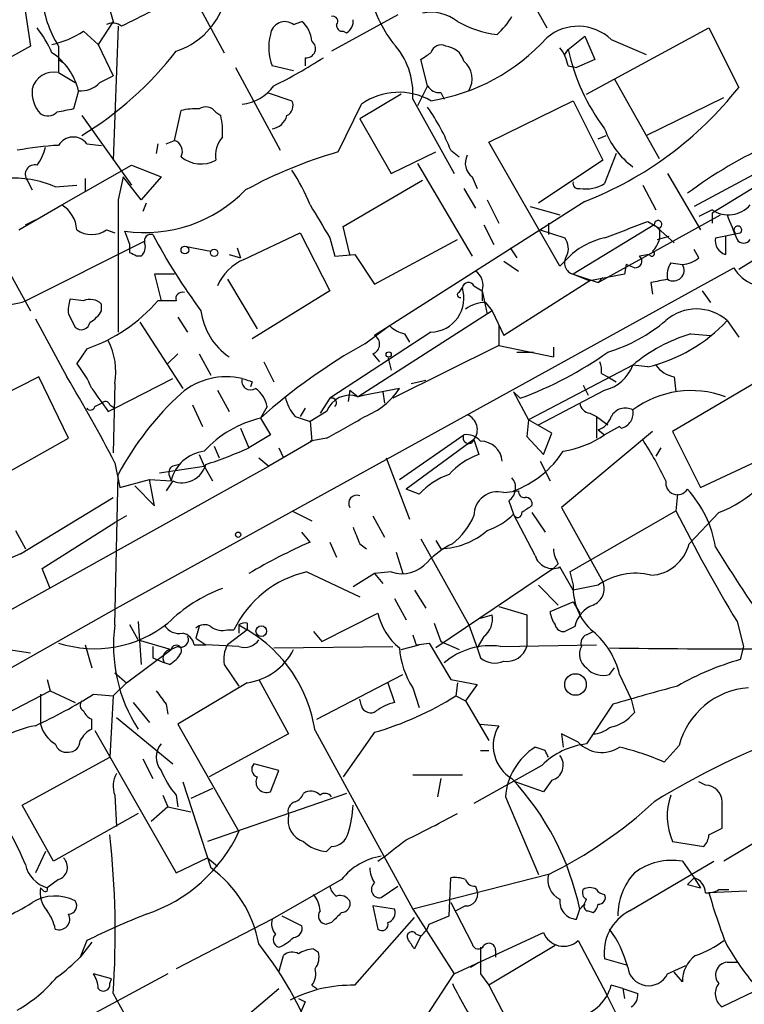
# Model space of a CAD drawing. Extents: x 13 to 870, y 1482 to 2323.
# Drawn here: x 519 to 556, y 1767 to 1818 of the extents above; entities that cross this region are included whole.
import ezdxf

# ---------------------------------------------------------------- set-up
doc = ezdxf.new("R2010")
doc.units = 0
doc.header["$MEASUREMENT"] = 0
doc.layers.add('MAIN', color=5, linetype='CONTINUOUS')

msp = doc.modelspace()

# ---------------------------------------------------------------- linework, layer by layer
at = {"layer": 'MAIN'}
for p, q in [((523.9173, 1825.5447), (528.9973, 1816.1467)), ((518.5833, 1819.8721), (519.0913, 1816.4854)), ((544.2373, 1819.7027), (545.5073, 1817.4167)), ((523.1553, 1818.3481), (523.3247, 1817.7554)), ((523.3247, 1817.7554), (522.5627, 1816.5701)), ((532.5533, 1817.5861), (532.9767, 1817.7554)), ((537.8873, 1818.0941), (534.5007, 1816.2314)), ((521.8007, 1817.2474), (522.5627, 1816.5701)), ((523.5787, 1817.5014), (523.3247, 1810.6434)), ((535.0933, 1817.2474), (535.2627, 1817.1627)), ((547.5393, 1814.0301), (553.8047, 1817.4167)), ((553.8047, 1817.4167), (555.3287, 1814.3687)), ((546.608, 1816.3161), (547.4547, 1816.9934)), ((547.4547, 1816.9934), (547.9627, 1815.8081)), ((548.8093, 1816.8241), (550.5873, 1816.0621)), ((519.0913, 1816.4854), (513.334, 1813.2681)), ((520.5307, 1816.4854), (520.5307, 1815.1307)), ((522.5627, 1816.5701), (523.3247, 1814.9614)), ((546.4387, 1816.0621), (546.608, 1816.3161)), ((520.5307, 1815.8081), (520.7847, 1815.6387)), ((533.146, 1815.8927), (533.146, 1815.4694)), ((539.4113, 1814.4534), (539.0727, 1815.8081)), ((547.9627, 1815.8081), (547.0313, 1815.3847)), ((520.5307, 1815.1307), (521.3773, 1814.6227)), ((529.59, 1815.3847), (531.876, 1811.1514)), ((532.5533, 1815.2154), (531.4527, 1815.4694)), ((546.608, 1815.4694), (547.0313, 1815.3847)), ((522.6473, 1814.6227), (523.3247, 1814.9614)), ((548.9787, 1814.7921), (551.2647, 1810.7281)), ((521.5467, 1814.1994), (521.2927, 1813.2681)), ((531.1987, 1814.1147), (532.4687, 1813.6914)), ((539.4113, 1814.4534), (538.9033, 1813.4374)), ((540.0887, 1814.1147), (540.258, 1813.7761)), ((538.0567, 1814.0301), (535.94, 1812.7601)), ((538.6493, 1813.7761), (540.766, 1809.9661)), ((542.544, 1811.5747), (546.862, 1813.6914)), ((546.862, 1813.6914), (548.386, 1810.6434)), ((550.5873, 1811.9134), (554.5667, 1813.8607)), ((526.4573, 1811.6594), (526.796, 1813.1834)), ((528.574, 1813.0987), (528.828, 1812.9294)), ((534.8393, 1811.0667), (536.0247, 1813.5221)), ((521.716, 1812.9294), (524.256, 1809.3734)), ((535.94, 1812.7601), (537.5487, 1809.9661)), ((526.034, 1811.4901), (526.4573, 1811.6594)), ((546.1847, 1805.2247), (542.544, 1811.5747)), ((548.132, 1811.7441), (548.5553, 1811.9134)), ((521.97, 1811.4901), (522.732, 1811.4054)), ((525.6107, 1811.4901), (525.526, 1810.9821)), ((537.5487, 1809.9661), (539.8347, 1811.0667)), ((540.5967, 1811.1514), (541.02, 1810.8127)), ((548.386, 1810.6434), (545.084, 1808.4421)), ((549.0633, 1810.9821), (548.4707, 1809.4581)), ((557.6147, 1810.7281), (553.0427, 1808.2727)), ((520.7, 1808.3574), (524.256, 1810.3894)), ((524.256, 1810.3894), (525.78, 1809.7967)), ((538.9033, 1810.4741), (541.6973, 1805.7327)), ((563.7953, 1810.2201), (555.3287, 1805.0554)), ((518.922, 1809.6274), (519.176, 1809.1194)), ((521.8853, 1809.7121), (521.8853, 1809.0347)), ((523.8327, 1809.7967), (523.5787, 1808.6114)), ((524.764, 1808.6114), (523.8327, 1809.7967)), ((525.78, 1809.7967), (524.764, 1808.6114)), ((535.0933, 1807.2567), (539.1573, 1809.6274)), ((541.6973, 1809.7967), (541.9513, 1809.2041)), ((551.688, 1809.9661), (553.3813, 1807.0874)), ((520.3613, 1809.2887), (521.462, 1809.3734)), ((541.274, 1809.2041), (541.8667, 1808.1881)), ((550.418, 1809.3734), (551.0953, 1808.1034)), ((556.1753, 1809.2887), (553.974, 1807.9341)), ((523.5787, 1808.6114), (523.5787, 1801.8381)), ((542.4593, 1808.6114), (543.052, 1807.4261)), ((518.4987, 1807.0874), (520.7, 1808.3574)), ((525.018, 1808.4421), (524.8487, 1808.0187)), ((547.4547, 1808.5267), (536.702, 1801.6687)), ((544.6607, 1808.2727), (546.1847, 1807.8494)), ((553.974, 1808.1034), (553.2967, 1807.7647)), ((518.8373, 1807.3414), (519.3453, 1807.5954)), ((548.132, 1804.3781), (554.3973, 1807.8494)), ((553.974, 1807.9341), (553.974, 1807.4261)), ((522.986, 1807.0874), (523.4093, 1806.9181)), ((535.432, 1805.8174), (535.0933, 1807.2567)), ((542.29, 1807.3414), (542.798, 1806.3254)), ((545.1687, 1807.0874), (546.4387, 1806.6641)), ((545.592, 1807.4261), (545.592, 1806.8334)), ((551.0107, 1807.3414), (546.862, 1804.8014)), ((550.672, 1807.5107), (551.2647, 1807.1721)), ((551.0107, 1807.3414), (552.0267, 1806.4101)), ((524.1713, 1806.3254), (523.9173, 1807.0027)), ((530.0133, 1805.5634), (532.892, 1806.9181)), ((532.892, 1806.9181), (534.416, 1803.9547)), ((534.416, 1806.6641), (534.67, 1805.7327)), ((536.702, 1804.2934), (540.9353, 1806.5794)), ((551.18, 1806.5794), (551.7727, 1806.7487)), ((554.1433, 1806.6641), (555.4133, 1806.9181)), ((554.6513, 1806.7487), (554.6513, 1805.8174)), ((518.8373, 1803.4467), (524.9333, 1806.4947)), ((524.1713, 1805.9021), (524.1713, 1806.3254)), ((526.9653, 1806.2407), (528.32, 1805.9867)), ((529.6747, 1806.1561), (529.844, 1805.6481)), ((543.6447, 1806.1561), (543.9833, 1805.6481)), ((553.2967, 1805.6481), (553.0427, 1806.0714)), ((517.4827, 1805.8174), (519.0913, 1802.9387)), ((524.764, 1805.7327), (524.51, 1805.7327)), ((529.2513, 1805.8174), (529.844, 1805.6481)), ((534.67, 1805.7327), (535.686, 1805.8174)), ((535.686, 1805.8174), (536.702, 1804.2934)), ((546.5233, 1805.5634), (546.1847, 1805.2247)), ((550.7567, 1805.8174), (550.2487, 1805.7327)), ((523.494, 1787.6987), (555.0747, 1805.1401)), ((543.306, 1805.4787), (544.068, 1804.9707)), ((549.5713, 1805.3094), (549.4867, 1804.8014)), ((549.9947, 1805.1401), (549.5713, 1805.3094)), ((551.8573, 1805.3941), (552.45, 1805.3094)), ((526.4573, 1804.8014), (525.4413, 1804.8014)), ((525.4413, 1804.8014), (525.78, 1803.4467)), ((529.1667, 1804.5474), (530.6907, 1802.0074)), ((546.862, 1804.8014), (548.132, 1804.3781)), ((546.862, 1804.8014), (547.7087, 1804.4627)), ((549.4867, 1804.8014), (547.7087, 1804.4627)), ((548.386, 1804.6321), (548.132, 1804.3781)), ((541.02, 1803.8701), (541.1893, 1804.1241)), ((541.782, 1804.2087), (542.2053, 1803.9547)), ((547.7087, 1804.4627), (543.306, 1801.6687)), ((550.8413, 1804.3781), (550.926, 1803.7854)), ((521.8007, 1803.4467), (521.1233, 1803.5314)), ((534.416, 1803.9547), (530.4367, 1801.4994)), ((542.2053, 1803.9547), (542.2053, 1803.4467)), ((542.2053, 1803.9547), (542.4593, 1802.7694)), ((542.2053, 1803.7854), (542.2053, 1803.4467)), ((553.466, 1803.9547), (553.8893, 1803.3621)), ((522.732, 1802.9387), (522.732, 1803.2774)), ((526.542, 1803.4467), (525.6107, 1803.4467)), ((542.3747, 1803.3621), (542.7133, 1802.9387)), ((519.3453, 1802.5154), (520.954, 1799.5521)), ((521.0387, 1802.7694), (521.3773, 1802.0921)), ((526.6267, 1802.6001), (527.1347, 1801.8381)), ((542.7133, 1802.9387), (535.8553, 1798.5361)), ((542.7133, 1802.9387), (543.306, 1801.6687)), ((524.6793, 1802.3461), (526.8807, 1798.9594)), ((536.194, 1801.2454), (537.464, 1802.1767)), ((543.052, 1802.1767), (543.052, 1801.1607)), ((554.736, 1802.4307), (555.3287, 1801.5841)), ((539.5807, 1801.8381), (534.416, 1798.4514)), ((538.226, 1801.7534), (538.48, 1801.3301)), ((552.8733, 1801.7534), (553.8893, 1801.6687)), ((521.97, 1800.9914), (521.462, 1800.2294)), ((543.052, 1801.1607), (537.6333, 1798.4514)), ((543.052, 1801.1607), (545.846, 1800.5681)), ((545.846, 1801.0761), (545.846, 1800.5681)), ((526.6267, 1800.7374), (526.1187, 1800.2294)), ((527.7273, 1800.7374), (528.32, 1799.6367)), ((536.6173, 1800.7374), (536.956, 1800.3141)), ((537.3793, 1800.5681), (537.5487, 1799.8907)), ((543.9833, 1800.8221), (544.83, 1800.8221)), ((543.9833, 1800.8221), (544.83, 1800.8221)), ((531.0293, 1800.3141), (531.5373, 1799.2981)), ((549.91, 1800.1447), (544.576, 1797.3507)), ((550.672, 1800.0601), (549.91, 1800.1447)), ((519.5147, 1799.5521), (515.366, 1797.4354)), ((521.0387, 1796.4194), (519.5147, 1799.5521)), ((523.4093, 1797.9434), (526.3727, 1799.4674)), ((548.3013, 1799.7214), (548.64, 1799.5521)), ((548.64, 1799.5521), (549.0633, 1799.2981)), ((552.0267, 1799.5521), (552.1113, 1798.7901)), ((523.4093, 1799.2134), (523.3247, 1795.6574)), ((530.4367, 1799.2981), (530.352, 1799.0441)), ((538.5647, 1799.2134), (539.3267, 1799.3827)), ((547.37, 1799.1287), (547.624, 1798.6207)), ((556.26, 1799.2981), (551.942, 1796.7581)), ((528.6587, 1798.8747), (529.2513, 1797.7741)), ((534.416, 1798.4514), (533.908, 1797.6894)), ((535.432, 1798.8747), (535.3473, 1798.2821)), ((535.432, 1798.8747), (535.8553, 1798.5361)), ((537.1253, 1798.7901), (537.21, 1798.1974)), ((543.814, 1798.7901), (544.1527, 1798.4514)), ((543.814, 1798.7901), (544.576, 1797.3507)), ((545.084, 1797.0967), (548.4707, 1798.8747)), ((522.3933, 1798.0281), (522.732, 1798.1974)), ((523.0707, 1797.7741), (523.4093, 1797.9434)), ((523.1553, 1798.1127), (523.4093, 1797.9434)), ((527.3887, 1798.1127), (527.8967, 1797.0121)), ((531.1987, 1798.0281), (530.86, 1797.4354)), ((533.146, 1797.9434), (532.892, 1797.5201)), ((532.638, 1797.5201), (533.4, 1797.2661)), ((534.2467, 1797.7741), (533.4, 1797.2661)), ((547.7087, 1797.6894), (548.0473, 1797.5201)), ((548.0473, 1797.5201), (548.64, 1797.0967)), ((548.0473, 1797.5201), (548.0473, 1796.4194)), ((530.86, 1797.4354), (531.368, 1796.5887)), ((533.4, 1797.2661), (533.4847, 1796.2501)), ((544.576, 1797.3507), (544.4913, 1796.5041)), ((545.7613, 1796.6734), (544.576, 1797.3507)), ((549.2327, 1797.0121), (548.4707, 1796.5887)), ((549.3173, 1796.9274), (549.2327, 1797.0121)), ((529.844, 1796.9274), (530.2673, 1795.9114)), ((531.368, 1796.5887), (530.2673, 1795.9114)), ((537.972, 1794.3027), (541.274, 1796.5887)), ((544.4913, 1796.5041), (545.338, 1795.5727)), ((545.338, 1795.5727), (545.7613, 1796.6734)), ((550.926, 1796.7581), (546.2693, 1792.8634)), ((548.132, 1796.8427), (548.4707, 1796.5887)), ((551.942, 1796.7581), (553.3813, 1793.8794)), ((517.144, 1794.2181), (521.0387, 1796.4194)), ((528.4893, 1795.9961), (528.7433, 1795.4034)), ((533.4847, 1796.2501), (531.2833, 1794.9801)), ((534.2467, 1796.4194), (533.4, 1796.2501)), ((541.782, 1796.3347), (538.3107, 1793.7947)), ((541.782, 1796.3347), (542.036, 1795.5727)), ((527.7273, 1795.5727), (527.9813, 1794.9801)), ((531.7913, 1795.9114), (532.0453, 1795.4034)), ((551.3493, 1795.9114), (551.0953, 1795.4881)), ((553.3813, 1793.8794), (557.53, 1795.8267)), ((515.62, 1786.2594), (531.2833, 1794.9801)), ((523.4093, 1795.1494), (523.6633, 1793.8794)), ((525.6953, 1794.6414), (527.9813, 1794.9801)), ((526.7113, 1795.0647), (526.3727, 1794.9801)), ((527.9813, 1794.9801), (528.4047, 1794.2181)), ((530.7753, 1795.4034), (531.2833, 1794.9801)), ((537.2947, 1795.4034), (538.48, 1792.2707)), ((545.1687, 1795.2341), (545.6767, 1794.2181)), ((523.4093, 1786.8521), (523.5787, 1794.5567)), ((526.2033, 1794.4721), (526.288, 1794.2181)), ((523.6633, 1793.8794), (525.1873, 1794.3027)), ((524.4253, 1793.9641), (525.4413, 1792.9481)), ((525.1873, 1794.3027), (526.288, 1794.2181)), ((525.4413, 1792.9481), (525.1873, 1794.3027)), ((526.3727, 1794.2181), (526.034, 1793.7101)), ((538.988, 1793.5407), (538.3107, 1793.7947)), ((543.306, 1793.6254), (544.068, 1793.7101)), ((552.196, 1793.5407), (552.1113, 1792.6941)), ((518.5833, 1790.4927), (523.3247, 1793.3714)), ((543.56, 1793.2021), (543.814, 1792.5247)), ((524.002, 1792.4401), (523.4093, 1792.1014)), ((532.4687, 1792.6941), (533.4847, 1792.1861)), ((536.6173, 1792.4401), (537.21, 1791.3394)), ((544.9147, 1790.4081), (543.814, 1792.5247)), ((544.7453, 1792.6094), (545.4227, 1791.5934)), ((546.2693, 1792.8634), (548.386, 1789.0534)), ((546.6927, 1789.5614), (552.1113, 1792.6941)), ((554.3127, 1792.6094), (552.7887, 1791.0007)), ((519.684, 1789.7307), (523.4093, 1792.1014)), ((518.3293, 1791.6781), (518.8373, 1790.7467)), ((533.4, 1791.0854), (532.9767, 1791.5934)), ((534.416, 1791.0854), (534.7547, 1790.3234)), ((535.94, 1791.0007), (536.2787, 1790.7467)), ((539.0727, 1791.2547), (541.528, 1786.8521)), ((539.8347, 1791.1701), (540.0887, 1790.7467)), ((537.8027, 1790.5774), (538.1413, 1789.4767)), ((546.1, 1789.9847), (545.846, 1789.7307)), ((520.1073, 1788.7147), (519.684, 1789.7307)), ((533.2307, 1789.5614), (535.94, 1788.2914)), ((536.702, 1789.4767), (535.6013, 1788.7994)), ((537.5487, 1789.5614), (536.702, 1789.4767)), ((536.702, 1789.4767), (537.1253, 1788.9687)), ((545.846, 1789.7307), (539.8347, 1785.6667)), ((546.862, 1788.6301), (546.1847, 1789.8154)), ((546.6927, 1789.5614), (546.862, 1788.8841)), ((545.084, 1788.8841), (546.1, 1787.8681)), ((548.132, 1788.8841), (546.862, 1788.6301)), ((538.734, 1788.6301), (539.3267, 1787.6987)), ((537.718, 1788.2067), (538.3107, 1787.1061)), ((545.6767, 1787.5294), (546.862, 1788.0374)), ((546.862, 1788.0374), (547.2007, 1787.4447)), ((508, 1778.9781), (523.494, 1787.6987)), ((533.9927, 1786.0054), (536.8713, 1787.4447)), ((542.1207, 1787.1907), (542.7133, 1787.3601)), ((543.052, 1787.7834), (544.4913, 1787.3601)), ((544.4913, 1787.3601), (544.4913, 1785.7514)), ((524.5947, 1786.0901), (524.1713, 1786.8521)), ((524.5947, 1787.0214), (524.764, 1784.8201)), ((529.7593, 1786.8521), (529.7593, 1786.4287)), ((529.7593, 1786.8521), (530.1827, 1786.5981)), ((530.1827, 1786.9367), (530.1827, 1786.5981)), ((539.75, 1786.9367), (540.0887, 1786.0054)), ((541.528, 1786.8521), (541.9513, 1785.6667)), ((555.244, 1787.0214), (555.5827, 1785.7514)), ((527.7273, 1786.7674), (527.558, 1786.1747)), ((529.1667, 1786.5981), (529.5053, 1786.5981)), ((530.1827, 1786.5981), (529.1667, 1785.8361)), ((533.5693, 1786.5134), (533.9927, 1786.0054)), ((546.9467, 1786.7674), (546.4387, 1786.5134)), ((547.5393, 1786.3441), (547.878, 1786.5134)), ((514.7733, 1786.0901), (519.0913, 1785.4127)), ((524.5947, 1786.0901), (526.288, 1785.5821)), ((527.558, 1786.1747), (528.066, 1785.8361)), ((538.8187, 1785.8361), (539.496, 1785.9207)), ((539.496, 1785.9207), (540.5967, 1784.0581)), ((540.0887, 1786.0054), (541.02, 1785.5821)), ((542.29, 1786.2594), (541.9513, 1785.6667)), ((521.8853, 1785.8361), (522.224, 1784.6507)), ((524.002, 1783.8887), (526.288, 1785.5821)), ((525.3567, 1785.7514), (525.3567, 1785.1587)), ((526.6267, 1785.7514), (526.288, 1785.5821)), ((527.4733, 1785.8361), (528.066, 1785.8361)), ((529.7593, 1785.7514), (528.066, 1785.8361)), ((531.5373, 1785.6667), (537.6333, 1785.7514)), ((538.0567, 1785.5821), (538.988, 1785.8361)), ((541.9513, 1785.6667), (542.1207, 1785.1587)), ((543.1367, 1785.7514), (548.0473, 1785.8361)), ((555.5827, 1785.7514), (555.4133, 1785.0741)), ((525.3567, 1785.1587), (525.9493, 1784.9047)), ((526.2033, 1784.8201), (525.9493, 1784.9047)), ((523.4093, 1784.3967), (524.002, 1783.8887)), ((528.9973, 1784.8201), (529.7593, 1783.7194)), ((548.7247, 1784.3121), (548.9787, 1784.6507)), ((519.938, 1784.0581), (520.1073, 1783.4654)), ((523.3247, 1783.2114), (524.002, 1783.8887)), ((530.1827, 1783.8887), (526.6267, 1781.7721)), ((530.7753, 1784.0581), (532.2993, 1781.2641)), ((533.7387, 1782.0261), (538.1413, 1784.3121)), ((537.3793, 1783.8887), (537.718, 1782.8727)), ((540.5967, 1784.0581), (541.9513, 1783.8041)), ((540.9353, 1783.8887), (540.8507, 1783.2114)), ((549.2327, 1784.3121), (549.8253, 1783.0421)), ((514.6887, 1780.6714), (520.1073, 1783.4654)), ((520.1073, 1783.4654), (521.3773, 1782.8727)), ((538.6493, 1783.6347), (538.988, 1782.6187)), ((541.9513, 1783.8041), (541.3587, 1782.9574)), ((519.5993, 1783.2961), (519.5993, 1781.7721)), ((522.3087, 1783.2961), (523.3247, 1783.2114)), ((523.3247, 1783.2114), (523.1553, 1780.0787)), ((524.3407, 1782.8727), (525.1873, 1781.8567)), ((536.0247, 1782.7034), (535.94, 1783.0421)), ((540.8507, 1783.2114), (541.3587, 1782.9574)), ((541.3587, 1782.9574), (542.544, 1780.9254)), ((549.8253, 1783.0421), (549.9947, 1782.3647)), ((526.034, 1782.7881), (526.1187, 1782.2801)), ((548.894, 1782.7881), (547.5393, 1780.7561)), ((522.224, 1781.5181), (522.224, 1782.0261)), ((523.494, 1782.1107), (526.3727, 1779.7401)), ((522.3933, 1781.4334), (526.542, 1774.1521)), ((526.6267, 1781.7721), (529.7593, 1776.2687)), ((533.654, 1781.4334), (538.6493, 1772.2894)), ((536.702, 1781.3487), (535.0933, 1779.0627)), ((542.1207, 1781.7721), (543.052, 1781.6874)), ((532.2993, 1781.2641), (528.2353, 1779.0627)), ((547.116, 1780.8407), (546.2693, 1781.2641)), ((546.2693, 1781.2641), (546.354, 1780.5867)), ((542.1207, 1780.4174), (542.544, 1780.4174)), ((545.4227, 1780.4174), (544.9147, 1780.5867)), ((552.2807, 1780.6714), (551.5187, 1779.8247)), ((518.668, 1777.6234), (523.1553, 1780.0787)), ((524.8487, 1779.9941), (525.3567, 1778.9781)), ((531.7913, 1779.4014), (530.5213, 1779.7401)), ((531.368, 1778.3007), (531.7913, 1779.4014)), ((545.2533, 1779.6554), (541.782, 1777.7081)), ((526.8807, 1778.8087), (528.32, 1774.4061)), ((541.1893, 1779.1474), (538.6493, 1779.1474)), ((540.0887, 1778.9781), (539.9193, 1778.0467)), ((545.338, 1778.3007), (543.8987, 1778.8087)), ((545.7613, 1778.8934), (545.338, 1778.3007)), ((553.6353, 1778.6394), (553.2967, 1778.8087)), ((528.4047, 1778.4701), (527.304, 1777.9621)), ((523.4093, 1778.1314), (523.494, 1776.5227)), ((525.8647, 1778.1314), (526.1187, 1777.5387)), ((526.542, 1778.1314), (526.6267, 1777.5387)), ((535.2627, 1778.2161), (528.1507, 1775.7607)), ((543.3907, 1778.0467), (545.084, 1774.0674)), ((520.2767, 1774.7447), (518.668, 1777.6234)), ((526.1187, 1777.5387), (525.272, 1776.7767)), ((526.1187, 1777.5387), (527.304, 1777.2847)), ((524.5947, 1777.2001), (520.2767, 1774.7447)), ((558.6307, 1777.2001), (554.5667, 1774.7447)), ((553.8047, 1776.0994), (554.482, 1776.4381)), ((551.942, 1775.7607), (553.5507, 1775.5067)), ((534.5007, 1775.5067), (534.2467, 1775.2527)), ((519.8533, 1775.2527), (519.3453, 1774.1521)), ((526.542, 1774.1521), (528.1507, 1774.9141)), ((528.1507, 1774.9141), (528.6587, 1774.4907)), ((549.7407, 1772.2047), (554.0587, 1774.7447)), ((552.45, 1774.7447), (553.0427, 1773.8981)), ((520.5307, 1773.8134), (519.938, 1773.3901)), ((535.0087, 1773.8134), (531.4527, 1771.7814)), ((545.592, 1774.0674), (538.6493, 1772.2894)), ((540.512, 1771.9507), (540.5967, 1773.8981)), ((553.0427, 1773.8981), (552.704, 1773.5594)), ((553.0427, 1773.8981), (553.3813, 1773.3901)), ((519.7687, 1773.2207), (519.5993, 1773.3901)), ((537.0407, 1772.8821), (537.8873, 1773.4747)), ((541.8667, 1773.4747), (541.9513, 1773.2207)), ((552.704, 1773.5594), (553.3813, 1773.3901)), ((554.3127, 1773.3054), (554.8207, 1773.3054)), ((555.752, 1773.2207), (553.8047, 1773.1361)), ((537.718, 1772.2894), (536.6173, 1772.4587)), ((536.6173, 1772.4587), (536.8713, 1771.2734)), ((538.6493, 1772.2894), (540.766, 1768.9874)), ((540.5967, 1772.6281), (541.6973, 1770.5114)), ((541.3587, 1772.4587), (540.8507, 1772.2047)), ((547.0313, 1771.7814), (547.2007, 1772.2894)), ((531.4527, 1771.7814), (526.542, 1769.2414)), ((531.9607, 1771.9507), (532.9767, 1771.4427)), ((535.686, 1768.3947), (538.734, 1771.8661)), ((539.496, 1771.5274), (540.512, 1771.9507)), ((547.624, 1772.2047), (547.878, 1772.1201)), ((534.5007, 1771.6121), (534.2467, 1771.5274)), ((539.0727, 1770.9347), (538.734, 1770.2574)), ((538.8187, 1771.0194), (539.0727, 1770.9347)), ((540.766, 1768.9874), (545.338, 1771.1041)), ((521.97, 1770.6807), (521.6313, 1769.8341)), ((522.224, 1770.5961), (521.6313, 1769.8341)), ((533.5693, 1770.2574), (533.8233, 1770.0881)), ((545.9307, 1770.4267), (542.544, 1768.3947)), ((547.116, 1770.6807), (548.5553, 1767.9714)), ((531.7913, 1769.0721), (532.0453, 1769.9187)), ((542.8827, 1770.1727), (542.8827, 1769.8341)), ((549.656, 1769.4107), (548.4707, 1769.7494)), ((541.6127, 1769.3261), (542.036, 1769.5801)), ((551.688, 1768.9874), (552.6193, 1769.4107)), ((554.736, 1769.5801), (555.244, 1769.5801)), ((526.1187, 1768.9874), (521.1233, 1766.2781)), ((523.24, 1768.7334), (522.3087, 1768.9874)), ((523.1553, 1768.4794), (523.24, 1768.7334)), ((538.5647, 1765.6007), (540.766, 1768.9874)), ((542.1207, 1768.9874), (542.544, 1768.3947)), ((552.45, 1768.5641), (552.0267, 1769.0721)), ((528.4047, 1765.3467), (531.7913, 1768.2254)), ((533.4847, 1768.3947), (533.7387, 1768.2254)), ((542.544, 1768.3947), (544.4913, 1764.6694)), ((549.402, 1768.2254), (548.8093, 1768.3947)), ((549.402, 1768.2254), (549.4867, 1767.7174)), ((549.402, 1768.2254), (550.164, 1767.9714)), ((523.3247, 1767.9714), (529.1667, 1757.4727)), ((532.8073, 1767.7174), (533.146, 1767.5481)), ((532.8073, 1767.7174), (533.146, 1767.5481)), ((549.148, 1766.7861), (548.5553, 1767.9714)), ((556.0907, 1768.0561), (554.482, 1767.2941)), ((533.146, 1767.5481), (532.892, 1766.9554))]:
    msp.add_line(p, q, dxfattribs=at)
for centre, radius in [((526.9935, 1806.0432), 0.1995), ((528.4893, 1805.9021), 0.1893), ((537.4216, 1800.6951), 0.1338), ((529.717, 1791.4664), 0.1338), ((530.9023, 1786.5276), 0.2714), ((546.9793, 1783.7959), 0.5526)]:
    msp.add_circle(centre, radius, dxfattribs=at)
for centre, radius, start, end in [((542.9323, 1820.6741), 6.6509, 192.85211, 217.18106), ((525.1873, 1819.4488), 5.5196, 184.39942, 212.47215), ((714.9998, 1436.9027), 425.9491, 116.450448, 116.679643), ((525.3696, 1819.8712), 3.824, 287.85404, 337.90283), ((539.5807, 1816.0112), 2.2084, 52.16597, 101.05299), ((523.3083, 1817.016), 0.6549, 47.82812, 119.48119), ((532.1026, 1817.0009), 0.7386, 52.39783, 174.00074), ((532.0167, 1816.6404), 1.4713, 3.85811, 49.27199), ((534.5571, 1817.7554), 0.2602, 319.41065, 102.51925), ((534.9238, 1817.7554), 0.6827, 299.76049, 7.12606), ((543.6237, 1822.4341), 5.3961, 240.11815, 263.01301), ((540.1678, 1820.1461), 4.1533, 312.37994, 329.03861), ((514.7324, 1813.7345), 5.9688, 23.83715, 38.09102), ((519.1899, 1821.1994), 4.7365, 282.21431, 303.44985), ((535.051, 1817.5437), 0.2993, 171.85636, 278.12469), ((547.1115, 1815.0407), 2.4623, 46.40857, 130.65531), ((533.939, 1816.4069), 2.6572, 165.3686, 200.65977), ((533.2095, 1816.3584), 0.47, 262.23538, 54.15905), ((534.8717, 1814.0614), 3.7884, 355.68098, 43.19983), ((537.9684, 1823.7289), 10.1662, 279.12534, 317.86537), ((518.3979, 1813.4537), 3.2359, 13.32335, 56.3281), ((512.5331, 1827.0325), 17.6893, 301.27327, 322.36717), ((454.6767, 1942.9774), 152.6261, 303.57027, 303.799453), ((540.0964, 1816.013), 0.5327, 62.46336, 165.46554), ((540.2241, 1815.3903), 1.1015, 17.60258, 83.81892), ((544.3024, 1814.9833), 2.3563, 11.90556, 36.98029), ((556.8194, 1818.5375), 10.4502, 192.27297, 216.97462), ((520.6895, 1836.5579), 24.6228, 296.13953, 302.93689), ((540.4416, 1814.8015), 1.2421, 331.00409, 47.92056), ((520.2843, 1814.0178), 1.1398, 77.5159, 166.48921), ((521.6545, 1815.5615), 1.3664, 265.4749, 316.60135), ((520.912, 1814.1572), 1.7406, 175.81917, 221.04937), ((529.7317, 1815.7173), 2.204, 275.12806, 325.00841), ((537.9377, 1810.772), 3.35, 60.62976, 124.8229), ((540.004, 1814.792), 0.6826, 209.73863, 277.12814), ((540.5984, 1825.9953), 18.7659, 291.42965, 321.71603), ((531.9606, 1813.4374), 0.5681, 296.57407, 26.56054), ((519.9645, 1813.6383), 0.7232, 239.66943, 311.74341), ((563.2145, 1601.5326), 215.8457, 101.19923, 101.428439), ((527.5157, 1810.4323), 2.8437, 85.73265, 104.66029), ((528.0698, 1812.7791), 0.597, 32.36961, 125.00774), ((531.3643, 1807.5996), 9.892, 21.04225, 35.56239), ((525.012, 1812.0821), 3.9089, 356.28313, 12.51879), ((531.3256, 1813.1624), 0.9191, 277.9485, 345.31514), ((552.4356, 1813.677), 4.2132, 199.76735, 233.16954), ((521.2786, 1810.968), 0.8664, 37.05771, 149.6793), ((526.2611, 1811.0898), 0.6024, 332.614, 70.99362), ((530.0364, 1810.8666), 1.4793, 139.43021, 188.67785), ((521.2962, 1796.0797), 15.3448, 92.85948, 100.82611), ((517.5477, 1811.8068), 2.3563, 323.01971, 348.09444), ((541.228, 1788.7658), 23.198, 105.9858, 118.67125), ((566.9196, 1789.7239), 23.9109, 114.4524, 126.47874), ((527.8136, 1812.0785), 1.6241, 231.20356, 297.91726), ((542.1856, 1810.489), 0.8472, 151.18121, 234.80353), ((519.303, 1809.9237), 0.4827, 74.74592, 217.87186), ((525.156, 1805.1722), 8.8379, 21.12483, 34.16512), ((518.2022, 1804.1664), 5.5588, 67.1441, 93.92912), ((547.116, 1809.458), 0.2677, 161.55828, 288.44849), ((524.9087, 1814.1898), 7.2552, 262.14609, 315.66397), ((547.5111, 1810.9543), 1.7775, 259.9431, 302.67441), ((519.8108, 1806.9603), 1.6561, 4.40162, 57.52483), ((957.251, 2061.5216), 493.7021, 210.849673, 211.078846), ((554.804, 1809.332), 1.4826, 235.95839, 318.90241), ((551.207, 1807.3607), 0.1972, 287.01089, 185.61521), ((872.4897, 1934.2143), 341.9583, 201.686821, 201.916004), ((522.224, 1808.1034), 1.27, 233.1301, 306.8699), ((337.9194, 2357.4173), 589.6278, 290.9217057, 291.1508865), ((550.0578, 1806.8758), 1.2427, 314.3186, 13.79359), ((555.2863, 1807.0701), 0.1981, 309.87964, 230.12036), ((525.2579, 1806.5088), 0.3393, 73.07108, 196.91276), ((552.289, 1821.0908), 30.4733, 207.89581, 216.56057), ((545.7139, 1806.1287), 0.9011, 333.92975, 36.45278), ((549.2295, 1803.0486), 3.6943, 101.85287, 137.0995), ((554.8694, 1806.524), 0.7395, 169.07906, 252.84657), ((555.5827, 1806.8123), 0.411, 214.51355, 325.47855), ((524.3406, 1806.1984), 0.6294, 312.27614, 19.65566), ((481.9806, 1721.1224), 94.6977, 63.313593, 63.542722), ((531.0718, 1803.1504), 2.635, 113.68541, 156.31945), ((547.0252, 1805.388), 0.6089, 145.5191, 254.45272), ((550.0409, 1805.471), 0.3342, 262.05179, 51.54906), ((550.8837, 1805.8597), 0.1339, 198.42141, 71.57859), ((552.3993, 1806.6637), 1.3552, 272.14394, 311.46432), ((552.8309, 1804.7592), 1.1624, 146.89099, 190.49884), ((551.9843, 1805.0131), 0.552, 237.53358, 32.46642), ((556.7176, 1806.0786), 1.8921, 209.73699, 250.6505), ((541.365, 1804.2391), 0.8871, 341.30158, 55.55934), ((593.5935, 1592.7687), 215.8849, 101.192759, 101.421922), ((539.5182, 1803.591), 1.7541, 272.04203, 17.69328), ((541.4998, 1804.0676), 0.3156, 26.56505, 169.68703), ((522.6051, 1802.9812), 1.5806, 159.62978, 187.70052), ((522.1394, 1802.664), 0.8529, 45.98809, 113.39972), ((526.8666, 1803.5455), 0.3393, 73.08724, 196.92892), ((541.0623, 1803.7431), 0.1339, 108.42141, 288.46201), ((542.0362, 1803.8701), 0.1891, 333.3943, 26.5786), ((518.0479, 1805.1999), 1.9227, 252.90516, 294.24025), ((519.2881, 1808.8949), 8.3461, 288.74365, 319.24844), ((542.4173, 1801.5412), 1.8214, 91.34019, 125.53475), ((553.1696, 1800.6708), 2.356, 48.3293, 131.66888), ((521.4196, 1803.6586), 1.4969, 298.73785, 331.2536), ((531.2255, 1803.389), 3.4431, 187.51492, 235.01384), ((521.6925, 1802.4165), 0.4523, 225.82409, 351.04581), ((538.6316, 1803.381), 1.6774, 225.88646, 256.00684), ((546.2299, 1808.7956), 8.3298, 286.81816, 310.17185), ((548.7842, 1807.9653), 8.1275, 283.43097, 317.08014), ((536.4447, 1801.2226), 0.515, 289.58198, 60.02466), ((555.2847, 1793.7779), 8.3321, 106.82274, 130.17026), ((519.9378, 1799.8061), 3.5217, 350.31114, 27.17841), ((551.0921, 1774.7492), 30.3974, 119.34788, 131.72735), ((537.5498, 1816.3816), 19.1073, 290.21652, 305.47978), ((517.8202, 1797.1807), 4.7495, 21.99384, 39.93408), ((547.3701, 1799.8909), 0.9465, 349.68378, 26.55964), ((548.0182, 1800.8382), 2.015, 282.97757, 339.86797), ((552.3015, 1801.0123), 1.4858, 215.72685, 259.34197), ((458.1436, 1761.638), 73.3664, 27.178736, 31.116346), ((529.1243, 1795.954), 3.6043, 77.10428, 130.23869), ((530.352, 1799.3263), 0.4462, 161.56505, 304.69434), ((572.5052, 1926.3751), 133.8593, 251.453817, 251.683013), ((818.9768, 2010.045), 364.1694, 215.424926, 215.654106), ((529.7378, 1797.7526), 1.4867, 10.67955, 54.26788), ((642.7424, 1269.554), 539.673, 101.194304, 101.423479), ((534.8354, 1801.0163), 3.7509, 291.23579, 326.74419), ((537.8146, 1786.8387), 16.1935, 132.87766, 151.53564), ((534.2475, 1798.9599), 2.1595, 191.31774, 221.81465), ((535.4321, 1797.3506), 1.2588, 70.35444, 160.34005), ((534.5006, 1798.2143), 0.2517, 312.29512, 109.63698), ((552.9068, 1793.8149), 5.0332, 69.72055, 126.54159), ((522.1605, 1798.0915), 0.2413, 217.86249, 344.76571), ((522.9225, 1798.0493), 0.2413, 15.23429, 142.13751), ((547.7932, 1798.2819), 0.5985, 188.11656, 261.88344), ((549.5289, 1797.1392), 0.8142, 62.09102, 152.10675), ((516.1015, 1830.7938), 38.8696, 297.82821, 301.1259), ((541.1365, 1796.8427), 0.8214, 321.79772, 68.06907), ((547.8356, 1797.8163), 1.0177, 286.9322, 343.08021), ((549.1482, 1797.6893), 0.7804, 282.51368, 12.53677), ((532.1288, 1791.9847), 5.5964, 103.10381, 137.82521), ((541.5108, 1796.4273), 0.2866, 145.72213, 341.14776), ((541.3707, 1795.6026), 0.9908, 40.80514, 95.60069), ((545.5278, 1800.8772), 5.2011, 279.14014, 304.45911), ((542.1443, 1795.1715), 1.0789, 3.32654, 91.25344), ((536.2813, 1787.028), 16.9252, 25.13909, 33.35835), ((528.2241, 1793.7696), 1.9874, 97.01738, 166.95741), ((520.9837, 1816.7626), 22.8245, 288.07693, 294.00011), ((543.2204, 1792.1451), 3.6265, 109.06248, 138.31765), ((541.9539, 1798.6388), 5.268, 290.67659, 326.64205), ((552.31, 1798.0511), 5.7985, 290.20505, 338.34556), ((526.5421, 1794.6414), 0.3787, 116.57182, 206.55152), ((526.8384, 1795.4033), 1.2734, 248.54867, 344.57993), ((541.6964, 1791.1291), 3.6265, 109.06248, 138.31765), ((543.1058, 1793.8717), 0.8091, 304.14965, 39.59432), ((552.1966, 1794.118), 0.6017, 170.4234, 327.49594), ((535.7848, 1793.0751), 0.4114, 67.83652, 210.96614), ((542.9977, 1792.4493), 1.2157, 75.31112, 180.43359), ((544.3644, 1793.6678), 0.2994, 171.87802, 278.12198), ((548.5731, 1789.9571), 5.6384, 8.92038, 42.89204), ((629.1585, 1665.7904), 152.6259, 123.578058, 123.807262), ((544.4413, 1793.052), 0.3213, 341.13079, 96.18263), ((538.3531, 1793.9216), 3.7353, 308.55776, 336.63263), ((541.3376, 1794.9802), 3.4874, 288.76226, 315.2428), ((544.0257, 1792.5671), 0.2158, 191.32555, 11.30473), ((633.5121, 1833.9456), 91.2567, 206.874533, 210.94402), ((747.4584, 1876.1042), 227.997, 201.688003, 201.917172), ((539.9544, 1794.5711), 3.8268, 272.01121, 310.88761), ((544.2345, 1766.1323), 27.2037, 113.47022, 120.89253), ((542.347, 1787.3976), 3.9695, 114.81093, 137.69446), ((550.7315, 1791.5081), 2.1189, 272.97043, 346.14477), ((521.387, 1783.5129), 7.5218, 111.88472, 147.72534), ((545.8037, 1790.6561), 0.923, 195.58725, 294.37974), ((547.3706, 1790.8316), 1.527, 183.18732, 213.68486), ((608.0935, 1823.68), 63.1637, 211.335936, 216.044753), ((538.099, 1791.2122), 1.7402, 251.56401, 318.94943), ((534.4268, 1784.2343), 5.4597, 102.65481, 154.34499), ((550.0371, 1786.2026), 3.2893, 75.84842, 125.39229), ((549.7735, 1788.7288), 2.9156, 176.94673, 229.44965), ((547.5394, 1788.7147), 0.9118, 291.79908, 21.80491), ((531.6641, 1781.3068), 7.9024, 110.37572, 134.56678), ((548.4516, 1786.4384), 1.5405, 111.86081, 167.66807), ((540.0024, 1788.1533), 3.2103, 192.75182, 230.7671), ((541.6051, 1787.1545), 1.1271, 307.42198, 10.51036), ((547.2542, 1787.7347), 1.5908, 187.41495, 213.69806), ((522.3743, 1791.6557), 6.0241, 252.17924, 308.43106), ((531.2404, 1785.7937), 7.9023, 172.30292, 212.75575), ((526.6973, 1787.2614), 0.8527, 208.68715, 282.42094), ((527.9934, 1786.2353), 0.6243, 58.45863, 134.22122), ((530.0556, 1786.4712), 0.4826, 74.72822, 127.87915), ((546.3709, 1786.962), 0.4537, 194.01787, 278.59446), ((526.7115, 1785.6669), 0.7804, 12.52244, 77.47756), ((528.9126, 1787.5292), 0.9651, 232.12085, 285.26449), ((526.4363, 1780.3311), 7.3014, 8.68322, 59.1291), ((545.2385, 1783.3715), 4.1035, 13.25123, 49.96649), ((526.796, 1786.0901), 0.3787, 243.44172, 26.55828), ((530.0557, 1786.5555), 0.857, 249.76557, 327.1073), ((665.7339, 1828.4401), 133.8752, 198.327138, 198.556321), ((547.7089, 1785.9207), 0.4562, 111.8294, 201.78508), ((526.2938, 1785.1558), 0.4263, 90.77949, 216.08765), ((525.4836, 1786.1326), 1.4969, 298.73785, 331.2536), ((526.5561, 1785.5397), 0.2714, 332.10383, 171.01311), ((530.6068, 1785.0739), 1.6294, 152.10913, 188.96111), ((529.7336, 1787.0234), 3.1667, 278.15313, 332.92599), ((542.2485, 1785.9633), 4.2868, 183.96744, 212.90194), ((542.6465, 1782.1011), 3.6831, 82.35149, 130.42902), ((543.4554, 1786.0599), 1.0809, 262.05506, 343.41601), ((548.0276, 1785.343), 0.8472, 151.18121, 234.80353), ((556.6834, 2445.4354), 659.8167, 269.3088824, 270.691109), ((542.8525, 1786.0479), 1.1516, 230.54607, 293.19206), ((559.1114, 1771.7936), 13.7858, 105.56044, 120.10811), ((548.386, 1785.3707), 1.1114, 220.37652, 287.74212), ((695.0889, 1910.1146), 211.6403, 216.756633, 216.985837), ((614.0978, 1557.9222), 234.1286, 105.330846, 106.170441), ((556.1466, 1779.6475), 3.9992, 94.44431, 165.16558), ((509.0302, 1804.2227), 24.7839, 294.59503, 302.39624), ((521.9559, 1782.7363), 0.3262, 137.33528, 241.5886), ((532.0271, 1797.3124), 16.6341, 286.32244, 302.03598), ((538.2041, 1780.5671), 2.3563, 101.90556, 126.98029), ((570.761, 1746.099), 37.3439, 97.46077, 121.92958), ((522.5201, 1782.7455), 0.778, 202.37172, 247.62828), ((536.4904, 1782.8304), 0.4827, 195.25408, 307.87186), ((548.3434, 1783.6775), 2.1096, 280.41344, 321.51495), ((520.6223, 1775.3234), 6.4909, 101.34629, 131.78382), ((521.2215, 1782.195), 1.6764, 194.61153, 239.12827), ((522.9434, 1780.206), 1.4964, 118.73514, 151.26486), ((544.7394, 1780.6699), 1.9704, 148.91008, 239.16042), ((547.8272, 1782.6191), 1.3559, 272.14706, 311.4451), ((521.0527, 1780.9113), 0.5788, 268.61392, 1.39597), ((548.3281, 1781.9949), 1.6737, 223.59833, 302.71589), ((520.9366, 1780.9229), 0.599, 196.16876, 279.81459), ((526.5421, 1780.0787), 1.0196, 138.36739, 221.62841), ((546.6927, 1777.7927), 3.3118, 122.47119, 175.60129), ((548.0182, 1776.8372), 3.9481, 96.96715, 134.45303), ((460.8624, 1737.938), 94.6306, 26.44369, 26.672954), ((546.1047, 1767.3926), 13.5598, 66.46757, 76.6628), ((545.5496, 1779.6696), 0.8045, 285.25574, 37.86561), ((530.1838, 1781.1801), 4.7494, 201.99384, 219.93408), ((530.832, 1779.4579), 0.4197, 137.75202, 250.32597), ((524.553, 1778.597), 1.2348, 149.04818, 202.15123), ((531.1722, 1778.8087), 0.5444, 152.18754, 291.07831), ((533.3656, 1769.3542), 14.143, 11.97804, 42.88028), ((533.4373, 1777.7006), 0.6381, 42.46577, 126.1066), ((553.6142, 1777.7716), 0.8681, 1.39284, 88.60716), ((532.7861, 1777.2953), 0.519, 106.58081, 200.28211), ((532.3414, 1778.5125), 0.7785, 292.39455, 337.62187), ((534.1659, 1777.8198), 0.4044, 34.1262, 129.61332), ((535.3661, 1794.7452), 23.0682, 296.31402, 312.70234), ((554.9088, 1777.0536), 3.2362, 160.54661, 203.54706), ((215.832, 1777.1154), 338.6507, 359.885409, 0.114591), ((503.7102, 1768.2821), 16.384, 22.58869, 34.40084), ((-7314.2105, 15964.3332), 16239.4615, 298.88925179, 299.11843506), ((530.1485, 1777.8436), 5.4572, 342.29649, 357.68749), ((533.4257, 1776.8573), 1.1556, 167.0942, 251.61836), ((519.5514, 1815.4095), 43.7862, 295.36795, 299.23357), ((522.4693, 1779.6618), 8.041, 288.47934, 335.04057), ((476.6993, 1771.0654), 46.7279, 356.20349, 6.18447), ((534.3656, 1777.1672), 1.9182, 227.15909, 266.44621), ((534.4884, 1776.3898), 0.8832, 270.79798, 346.53177), ((505.9569, 1816.6634), 52.0853, 306.40821, 308.4016), ((552.8472, 1776.159), 0.9594, 317.16267, 356.43819), ((520.3275, 1774.4399), 0.6587, 287.97003, 46.04565), ((537.5387, 1771.8106), 3.2268, 98.87819, 141.63414), ((551.9137, 1771.5842), 3.2057, 80.36931, 126.77088), ((520.3754, 1774.9), 1.572, 191.91682, 253.84433), ((524.6243, 1769.355), 6.2587, 10.64744, 53.80847), ((537.9726, 1774.491), 1.527, 183.18732, 213.68486), ((540.8081, 1772.3299), 1.5824, 69.63763, 97.67743), ((541.799, 1773.9235), 0.4539, 194.03931, 278.5782), ((546.6822, 1773.8029), 1.1218, 166.36263, 243.67477), ((552.4141, 1771.958), 3.2661, 137.79581, 180.12806), ((552.8176, 1773.1116), 0.8181, 1.71619, 74.02863), ((521.0618, 1773.1669), 1.4794, 171.32274, 220.57021), ((519.8534, 1773.3054), 0.1197, 225, 45.03384), ((535.0938, 1773.5597), 0.6831, 187.1479, 240.23743), ((536.961, 1773.303), 0.4283, 127.2097, 280.72236), ((547.7088, 1773.1361), 0.3787, 153.44848, 243.41465), ((547.7086, 1772.7125), 0.6828, 60.2624, 119.73031), ((548.5128, 1773.6015), 0.5517, 212.46004, 265.6236), ((553.7624, 1774.0672), 0.9397, 262.22687, 305.84314), ((520.35, 1770.7624), 2.2043, 62.22245, 122.18034), ((532.5537, 1772.154), 1.3552, 2.14394, 41.46432), ((534.9241, 1772.3883), 0.6027, 32.56671, 106.32409), ((541.3779, 1773.0552), 0.5968, 268.15641, 16.09969), ((547.0596, 1772.6657), 0.8848, 171.43945, 268.16701), ((546.4387, 1773.1641), 1.1601, 311.06094, 341.57286), ((548.1562, 1772.8942), 0.3516, 266.05369, 26.55776), ((585.8405, 1782.4028), 33.3491, 196.13308, 200.73421), ((514.9928, 1778.873), 7.5165, 278.68647, 303.81649), ((521.0387, 1772.4587), 0.4233, 270, 36.87531), ((534.9899, 1772.581), 0.4613, 272.33579, 16.5886), ((537.2312, 1772.1095), 0.519, 286.58081, 20.28211), ((547.624, 1772.4164), 0.2116, 143.12469, 270), ((547.5818, 1772.5857), 0.5518, 302.46323, 355.60368), ((518.0557, 1770.7873), 2.3563, 11.90556, 36.98029), ((520.5571, 1771.7815), 0.5444, 248.92547, 27.79824), ((539.8508, 1734.5562), 40.3076, 111.59172, 116.33436), ((532.2992, 1771.5697), 0.8726, 165.95898, 219.09768), ((534.2466, 1771.9507), 0.4233, 143.12469, 270.01354), ((661.7546, 1644.8662), 179.6053, 134.885409, 135.114591), ((550.8403, 1770.0798), 2.3925, 117.3608, 187.93774), ((532.5345, 1771.3111), 0.4614, 272.33528, 16.57316), ((537.083, 1771.5062), 0.3147, 227.71774, 19.6673), ((538.3948, 1771.8664), 1.1522, 306.03944, 342.88923), ((543.7816, 1767.713), 6.0919, 15.35485, 35.76433), ((531.9324, 1770.7372), 0.4195, 137.72447, 250.34709), ((530.9048, 1772.4973), 2.3304, 292.35887, 315.0226), ((538.607, 1770.8924), 0.2469, 30.95978, 210.95978), ((411.5531, 1685.8287), 152.6538, 33.578089, 33.807251), ((546.3716, 1771.4995), 1.1066, 200.93417, 312.27508), ((516.0041, 1758.8291), 18.8325, 18.88107, 38.33989), ((533.6542, 1768.7328), 1.527, 93.18732, 123.68486), ((542.0078, 1770.5679), 0.3156, 190.31297, 333.41871), ((880.7704, 1769.6647), 338.6504, 179.885392, 180.114592), ((542.5517, 1770.2189), 0.3342, 352.05416, 141.54906), ((551.1511, 1775.3921), 5.8192, 289.85238, 305.9408), ((566.8703, 1777.3575), 13.965, 208.95801, 219.47494), ((515.4534, 1775.8421), 8.6176, 305.40489, 315.79879), ((532.4807, 1769.4713), 0.6243, 58.45863, 134.22122), ((532.8922, 1769.834), 0.9651, 322.12085, 15.26449), ((554.0583, 1768.6066), 1.6088, 125.35759, 181.51371), ((532.7227, 1768.9873), 0.9653, 322.12814, 15.26137), ((550.7196, 1769.4425), 1.07, 186.24557, 334.8288), ((554.809, 1768.9203), 0.6639, 96.3135, 221.61705), ((514.7716, 1773.5613), 7.3957, 299.50504, 320.10793), ((521.0381, 1768.1405), 1.527, 3.18732, 33.68486), ((522.8244, 1768.4332), 0.3342, 218.45094, 7.94821), ((535.5063, 1761.6379), 6.7592, 88.47655, 117.51207), ((556.4423, 1776.0696), 17.4934, 205.71459, 215.0467), ((546.583, 1769.0124), 2.3104, 285.50699, 344.49301), ((554.9362, 1767.9637), 0.8091, 140.40568, 235.85035), ((549.4867, 1767.8868), 0.6826, 299.73863, 7.11981)]:
    msp.add_arc(centre, radius, start, end, dxfattribs=at)

doc.saveas('drawing.dxf')
